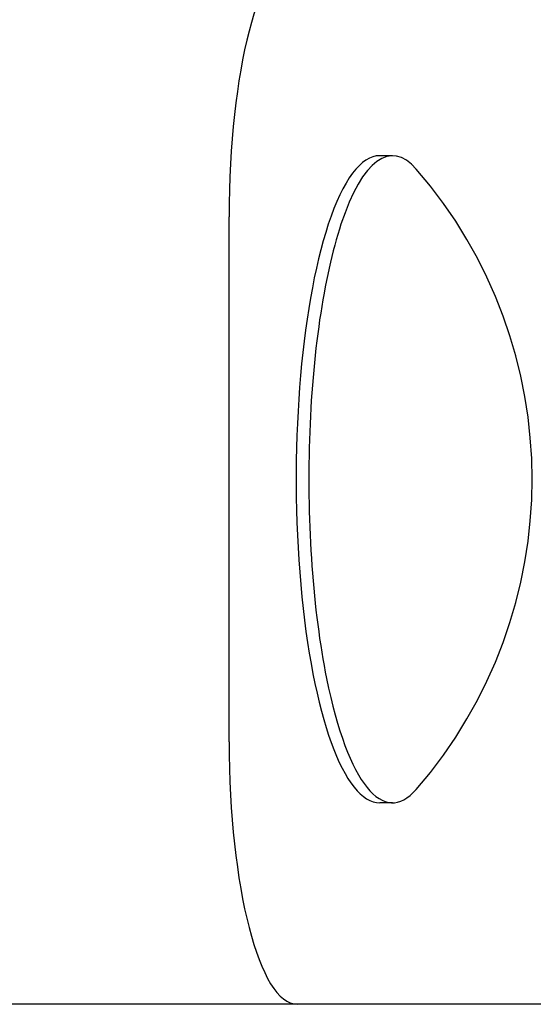
# Model space of a CAD drawing. Units: millimetres. Extents: x -3478 to 3478, y -2150 to 2150.
# Drawn here: x -1865 to -1845, y -20 to 18 of the extents above; entities that cross this region are included whole.
import ezdxf

# ---------------------------------------------------------------- set-up
doc = ezdxf.new("R2010")
doc.units = ezdxf.units.MM
doc.header["$LTSCALE"] = 20
doc.layers.add('2d', color=230, linetype='Continuous')

msp = doc.modelspace()

# ---------------------------------------------------------------- linework, layer by layer
at = {"layer": '2d'}
for p, q in [((-1850.677, 12.325), (-1851.16, 12.325)), ((-1856.905, -10.002), (-1856.905, 9.998)), ((-1850.677, -12.325), (-1851.16, -12.325)), ((-1823.395, -20.002), (-1867.939, -20.002))]:
    msp.add_line(p, q, dxfattribs=at)
msp.add_arc((-1863.354, 0), 18.004, 318.9961, 41.0039, dxfattribs=at)
for centre, major_axis, start_param, end_param in [((-1854.317, 9.998), (0, 10), 0, 1.570796), ((-1850.677, 0), (0, 12.325), -0.289342, 0.663225), ((-1851.16, 0), (0, 12.325), 0, 0.663225), ((-1851.16, 0), (0, -12.325), -2.478368, 0), ((-1850.677, 0), (0, -12.325), -2.478368, -0.907571), ((-1850.677, 0), (0, -12.325), -0.907571, 0.289342), ((-1854.317, -10.002), (0, -10), -1.570796, 0)]:
    msp.add_ellipse(centre, major_axis=major_axis, ratio=0.258819, start_param=start_param, end_param=end_param, dxfattribs=at)

doc.saveas('drawing.dxf')
